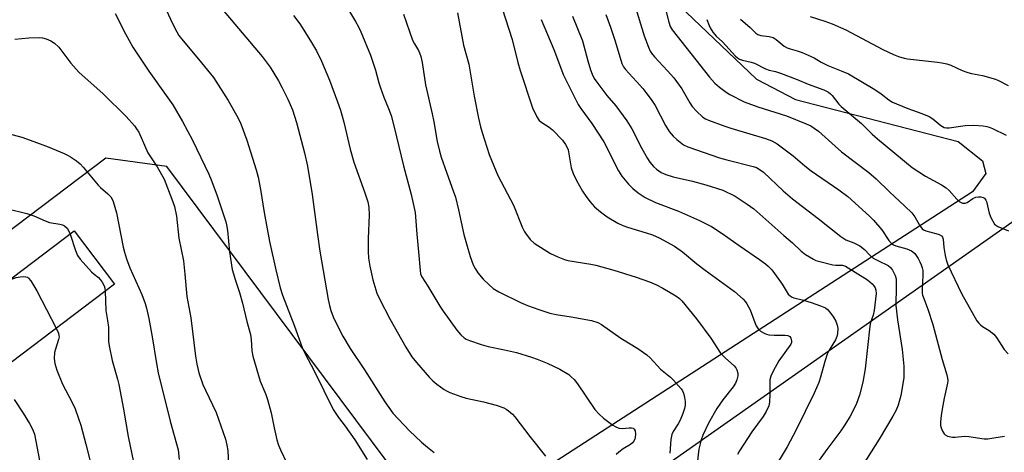
# Model space of a CAD drawing. Units: inches. Extents: x 1309764 to 1315764, y 541447 to 545448.
# Drawn here: x 1313354 to 1313677, y 543191 to 543333 of the extents above; entities that cross this region are included whole.
import ezdxf

# ---------------------------------------------------------------- set-up
doc = ezdxf.new("R2010")
doc.units = ezdxf.units.IN
doc.header["$MEASUREMENT"] = 0
for name, color, linetype in [('BLDG-Footprint', 5, 'Continuous'), ('NTRL-Pasture Land', 2, 'Continuous'), ('Undefined', 1, 'Continuous')]:
    doc.layers.add(name, color=color, linetype=linetype)

msp = doc.modelspace()

# ---------------------------------------------------------------- linework, layer by layer
at = {"layer": 'BLDG-Footprint', "elevation": 454.61}
msp.add_lwpolyline([(1313385.05, 543245.8), (1313337.46, 543209.79), (1313335.88, 543211.89), (1313334.24, 543214.04), (1313325.51, 543225.59), (1313324.25, 543227.25), (1313371.84, 543263.26)], close=True, dxfattribs=at)
at = {"layer": 'NTRL-Pasture Land'}
for points in [[(1313332.49, 543345.46, 0), (1313363.04, 543419.37, 0), (1313367.54, 543449.06, 0), (1313342.91, 543467.84, 0), (1313393.25, 543485.98, 0), (1313422.42, 543491.47, 0), (1313450.53, 543491.32, 0), (1313463.32, 543486.91, 0), (1313473.15, 543477.98, 0), (1313511.39, 543400.81, 0), (1313521.7, 543380.97, 0), (1313572.78, 543335.14, 0), (1313595.87, 543313.14, 0), (1313608.69, 543306.48, 0), (1313662.12, 543292.63, 0), (1313670.06, 543286.3, 0), (1313671.23, 543282.17, 0), (1313666.78, 543276.12, 0), (1313528.29, 543186.48, 0)], [(1313525.18, 543157.59, 0), (1313692.96, 543275.44, 0), (1313768.66, 543325.36, 0), (1313869.25, 543134.94, 0)], [(1313475.6, 542789.75, 0), (1313483.84, 542902.63, 0), (1313487.18, 542985.43, 0), (1313481.51, 543007.64, 0), (1313467.72, 543050.9, 0), (1313434.63, 543093.66, 0), (1313490.09, 543166.77, 0), (1313402.3, 543284.41, 0), (1313382.23, 543287.15, 0), (1313310.17, 543232.8, 0)]]:
    msp.add_polyline3d(points, dxfattribs=at)
at = {"layer": 'Undefined'}
for points, elevation in [([(1313509.16, 543346.32), (1313515.63, 543326.08), (1313517.52, 543318.55), (1313518.26, 543315.94), (1313522.37, 543303.74), (1313523.75, 543300.78), (1313524.54, 543299.58), (1313525.35, 543298.85), (1313527.82, 543297.31), (1313528.86, 543296.49), (1313532.22, 543293.05), (1313533.22, 543291.68), (1313533.75, 543290.68), (1313534.02, 543289.88), (1313535.07, 543284.01), (1313535.66, 543282.15), (1313536.74, 543279.86), (1313538.8, 543276.36), (1313539.92, 543274.63), (1313541.13, 543272.96), (1313542.68, 543271.24), (1313544.68, 543269.53), (1313546.8, 543267.95), (1313550.39, 543265.87), (1313551.96, 543265.08), (1313553.54, 543264.51), (1313559.7, 543262.67), (1313561.72, 543261.97), (1313563.87, 543260.97), (1313568.99, 543258.23), (1313571.63, 543256.43), (1313576.31, 543252.51), (1313579.01, 543250.43), (1313588.68, 543243.44), (1313591.48, 543240.89), (1313592.26, 543240.04), (1313592.73, 543239.36), (1313593.79, 543237.39), (1313595.29, 543233.16), (1313595.76, 543232.08), (1313596.38, 543231.12), (1313597.19, 543230.38), (1313598.64, 543229.56), (1313599.15, 543229.37), (1313599.97, 543229.2), (1313601.68, 543229.08), (1313605.14, 543229.1), (1313606.22, 543228.98), (1313606.83, 543228.65), (1313607.21, 543228.06), (1313607.43, 543227.14), (1313607.36, 543226.64), (1313607.13, 543226.13), (1313603.19, 543220.58), (1313601.32, 543217.18), (1313600.6, 543215.56), (1313600.31, 543214.43), (1313600.21, 543213.57), (1313600.3, 543209.64), (1313600.15, 543207.03), (1313599.89, 543205.9), (1313599.08, 543204), (1313598.07, 543202.35), (1313594.37, 543197.32), (1313590.28, 543191.08), (1313589.63, 543189.83)], 432), ([(1313401.29, 543337.48), (1313404.25, 543331.19), (1313405.53, 543328.69), (1313406.25, 543327.49), (1313407.58, 543325.64), (1313412.62, 543319.71), (1313417.54, 543313.62), (1313422.41, 543306.15), (1313425.61, 543300.53), (1313426.61, 543298.43), (1313428.49, 543293.1), (1313431.6, 543283.34), (1313432.22, 543280.98), (1313433.02, 543276.88), (1313434.21, 543269.31), (1313435.96, 543259.82), (1313438.06, 543250.48), (1313439.47, 543244.58), (1313440.23, 543242.17), (1313444.21, 543232.05), (1313446.71, 543224.99), (1313447.56, 543223.17), (1313450.74, 543217.09), (1313456.87, 543204.66), (1313458.62, 543202), (1313460.81, 543199.19), (1313463.97, 543194.72), (1313468.05, 543188.21)], 444), ([(1313461.55, 543336.44), (1313464.22, 543332), (1313465.17, 543330.24), (1313465.91, 543328.65), (1313469.15, 543321), (1313470.75, 543316.01), (1313471.85, 543311.88), (1313472.38, 543310.21), (1313473.46, 543307.17), (1313475.08, 543303.5), (1313475.91, 543301.19), (1313476.95, 543297.31), (1313480.01, 543284.65), (1313482.47, 543275.28), (1313483.4, 543271.29), (1313483.78, 543269.28), (1313484.34, 543262.16), (1313484.92, 543256.44), (1313485.42, 543250.28), (1313485.6, 543249.14), (1313485.97, 543248.19), (1313487.93, 543245.19), (1313491.91, 543238.61), (1313493.04, 543236.89), (1313497.51, 543230.72), (1313498.85, 543229.13), (1313499.9, 543228.19), (1313500.58, 543227.75), (1313501.62, 543227.28), (1313505.44, 543225.94), (1313507.76, 543225.35), (1313513.15, 543224.26), (1313517.06, 543223.38), (1313522, 543221.84), (1313523.91, 543221.18), (1313527.1, 543219.84), (1313529.22, 543218.89), (1313531.28, 543217.86), (1313534.21, 543216.09), (1313535.05, 543215.4), (1313536.01, 543214.45), (1313537.06, 543213.08), (1313542.85, 543204.66), (1313544.17, 543203.13), (1313545.63, 543201.75), (1313548.68, 543199.5), (1313549.93, 543198.79), (1313550.75, 543198.56), (1313551.9, 543198.42), (1313554.06, 543198.61), (1313554.88, 543198.6), (1313555.34, 543198.46), (1313555.7, 543198.21), (1313556.01, 543197.6), (1313556.11, 543196.56), (1313556.04, 543195.47), (1313555.91, 543194.94), (1313555.53, 543194.19), (1313555.18, 543193.74), (1313554.56, 543193.2), (1313552.14, 543191.7), (1313550.69, 543190.65), (1313549.83, 543189.83)], 438), ([(1313555.84, 543337.71), (1313559, 543327.31), (1313560.37, 543323.61), (1313560.97, 543322.31), (1313561.39, 543321.61), (1313562.38, 543320.41), (1313566.67, 543315.88), (1313568.78, 543313.54), (1313571.38, 543309.88), (1313574.02, 543305.3), (1313574.8, 543304.1), (1313576.14, 543302.62), (1313578.28, 543300.67), (1313579.12, 543300.12), (1313580.15, 543299.64), (1313585.44, 543297.68), (1313587.41, 543297.03), (1313598.8, 543293.67), (1313600.92, 543292.82), (1313602.69, 543291.89), (1313607.94, 543287.92), (1313611.81, 543284.65), (1313613.88, 543283.03), (1313622.95, 543276.81), (1313625.87, 543274.53), (1313633, 543268.16), (1313634.33, 543266.85), (1313637.09, 543263.62), (1313639.29, 543260.18), (1313640.19, 543259.11), (1313640.85, 543258.66), (1313641.59, 543258.34), (1313645.3, 543257.4), (1313646.79, 543256.78), (1313647.23, 543256.46), (1313647.83, 543255.86), (1313648.97, 543254.19), (1313649.53, 543253.17), (1313649.97, 543252.15), (1313650.32, 543251.12), (1313650.48, 543250.33), (1313650.55, 543248.74), (1313650.27, 543243.97), (1313650.31, 543242.87), (1313650.44, 543242.15), (1313650.78, 543241.09), (1313652.18, 543237.59), (1313653.76, 543232.59), (1313656.89, 543221.09), (1313658.36, 543216.05), (1313658.61, 543214.93), (1313658.66, 543214.17), (1313658.57, 543213.31), (1313657.51, 543208.4), (1313656.83, 543204.7), (1313656.5, 543202.7), (1313656.31, 543200.61), (1313656.31, 543199.42), (1313656.48, 543198.59), (1313656.91, 543197.54), (1313657.49, 543196.62), (1313657.89, 543196.28), (1313658.62, 543195.93), (1313660.24, 543195.54), (1313661.09, 543195.53), (1313664.22, 543195.9), (1313665.65, 543195.78), (1313670.63, 543195.02), (1313671.8, 543195.06), (1313673.85, 543195.34), (1313677.35, 543195.94)], 424), ([(1313385.28, 543334.7), (1313388.66, 543327.98), (1313391.1, 543323.63), (1313396.31, 543315.73), (1313402.04, 543307.78), (1313404.19, 543304.68), (1313407.42, 543299.2), (1313410.71, 543293.11), (1313416.03, 543281.93), (1313416.83, 543280.04), (1313418.72, 543275.09), (1313421.61, 543266.3), (1313421.89, 543265.23), (1313422.2, 543263.47), (1313422.8, 543256.44), (1313423.76, 543250.65), (1313424.78, 543246.96), (1313426.07, 543243.01), (1313427.07, 543239.61), (1313428.53, 543233.59), (1313429.71, 543229.31), (1313430, 543227.59), (1313430.18, 543223.91), (1313430.52, 543222.14), (1313432.93, 543214), (1313434.77, 543209.62), (1313435.3, 543207.98), (1313436.5, 543203.56), (1313437.5, 543198.66), (1313438.43, 543194.65), (1313438.91, 543192.97), (1313439.57, 543191.4), (1313441.61, 543187)], 446), ([(1313420.48, 543336.09), (1313433.58, 543320.6), (1313436.17, 543317.04), (1313438.88, 543312.55), (1313440.03, 543310.51), (1313442.04, 543306.52), (1313443.57, 543302.99), (1313444.88, 543298.91), (1313447.51, 543288.96), (1313448.43, 543284.52), (1313449.95, 543275.29), (1313451.78, 543262.08), (1313452.45, 543256.63), (1313455.23, 543240.74), (1313455.64, 543238.78), (1313456.08, 543237.19), (1313456.89, 543235.05), (1313457.65, 543233.47), (1313460.07, 543228.75), (1313462.51, 543224.63), (1313467.2, 543217.7), (1313473.8, 543207.12), (1313476.47, 543203.47), (1313481.99, 543197.65), (1313485.93, 543193.97), (1313487.81, 543192.33), (1313490.06, 543190.48)], 442), ([(1313443.82, 543334.02), (1313445.88, 543331.31), (1313449.45, 543325.74), (1313451.41, 543322.36), (1313453.09, 543319.02), (1313455.68, 543312.81), (1313458.35, 543305.68), (1313459.24, 543302.96), (1313460.38, 543298.97), (1313462.51, 543290.1), (1313463.67, 543285.89), (1313467.32, 543275.8), (1313468.29, 543272.84), (1313468.6, 543271.04), (1313468.68, 543268.46), (1313468.37, 543260.79), (1313468.32, 543256.53), (1313468.51, 543254.37), (1313468.91, 543251.76), (1313469.86, 543247.22), (1313471.27, 543242.87), (1313472.11, 543241), (1313475.5, 543234.42), (1313480.69, 543225.07), (1313482.7, 543221.9), (1313484.19, 543220.05), (1313488.52, 543215.11), (1313489.55, 543214.04), (1313490.94, 543212.93), (1313493.36, 543211.18), (1313494.12, 543210.72), (1313495.2, 543210.24), (1313498.82, 543208.91), (1313500.51, 543208.37), (1313506.2, 543207.14), (1313510.43, 543206.1), (1313512.92, 543205.14), (1313513.71, 543204.74), (1313514.43, 543204.25), (1313515.78, 543203.14), (1313516.56, 543202.28), (1313521.5, 543195.79), (1313526.65, 543189.29)], 440), ([(1313480.02, 543334.43), (1313482.98, 543325.86), (1313483.55, 543324.74), (1313484.91, 543322.5), (1313485.26, 543321.71), (1313485.62, 543320.6), (1313486.07, 543318.62), (1313487.16, 543311.23), (1313489.44, 543301.75), (1313489.96, 543299.12), (1313491.06, 543292.67), (1313491.79, 543289.48), (1313492.37, 543287.5), (1313494.15, 543282.26), (1313496.31, 543276.41), (1313497, 543274.33), (1313498.02, 543270.23), (1313499.83, 543262.11), (1313500.62, 543259.01), (1313501.85, 543254.91), (1313502.87, 543252.19), (1313503.48, 543250.95), (1313504.42, 543249.54), (1313506.15, 543247.46), (1313508.06, 543245.56), (1313509.38, 543244.4), (1313511.24, 543243.26), (1313518.4, 543239.76), (1313520.72, 543238.83), (1313524.37, 543237.51), (1313528.04, 543236.3), (1313530.06, 543235.83), (1313535.05, 543235.04), (1313541.69, 543233.83), (1313543.81, 543233.19), (1313545.03, 543232.58), (1313551.3, 543228.02), (1313556.88, 543224.68), (1313559.9, 543222.57), (1313560.96, 543221.56), (1313564.36, 543217.93), (1313567.64, 543215.21), (1313568.67, 543214.22), (1313571.16, 543211.44), (1313571.62, 543210.74), (1313571.91, 543209.98), (1313572.23, 543208.62), (1313572.42, 543207.22), (1313572.42, 543206.07), (1313572.25, 543204.94), (1313571.73, 543203.3), (1313570.79, 543201.13), (1313570.15, 543199.9), (1313568.57, 543197.38), (1313568.12, 543196.41), (1313567.8, 543194.78), (1313567.42, 543190.32)], 436), ([(1313497.74, 543334.86), (1313499.67, 543324.28), (1313501.39, 543318.05), (1313503.21, 543307.5), (1313504.6, 543300.29), (1313505.25, 543297.48), (1313505.81, 543295.54), (1313508.13, 543288.41), (1313510.35, 543282.78), (1313511.1, 543281.21), (1313516.08, 543271.71), (1313519.05, 543264.31), (1313519.56, 543263.23), (1313520, 543262.5), (1313521.55, 543260.43), (1313522.87, 543259.26), (1313528.19, 543255.89), (1313530.62, 543254.75), (1313532.85, 543253.87), (1313533.98, 543253.55), (1313541.47, 543252.37), (1313543.16, 543252.01), (1313549, 543250.38), (1313556.32, 543248.08), (1313560.76, 543246.56), (1313563.07, 543245.57), (1313565.08, 543244.53), (1313569.45, 543241.92), (1313570.58, 543241.07), (1313571.38, 543240.27), (1313576.17, 543234.36), (1313580.89, 543228.07), (1313584.08, 543223.14), (1313585.66, 543221.51), (1313588.51, 543219.01), (1313589.07, 543218.37), (1313589.45, 543217.63), (1313589.75, 543216.56), (1313589.75, 543215.73), (1313589.44, 543214.35), (1313589, 543213.31), (1313588.24, 543212.12), (1313584.81, 543207.85), (1313582.83, 543204.98), (1313580.13, 543200.2), (1313578.31, 543196.27), (1313577.76, 543194.65), (1313577, 543191.61), (1313576.41, 543186.95)], 434), ([(1313535.51, 543333.77), (1313538.74, 543325.7), (1313540.49, 543319.14), (1313541.4, 543316.12), (1313541.88, 543314.79), (1313542.62, 543313.35), (1313543.42, 543312.16), (1313546.79, 543307.77), (1313549.7, 543304.34), (1313553.28, 543299.44), (1313554.94, 543296.76), (1313558.26, 543290.39), (1313560.12, 543287.04), (1313560.91, 543285.81), (1313562.02, 543284.48), (1313563.05, 543283.53), (1313564.61, 543282.48), (1313566.1, 543281.77), (1313568.55, 543281.07), (1313574.89, 543279.65), (1313579.27, 543278.45), (1313584.79, 543276.63), (1313588.88, 543274.69), (1313592.86, 543272.07), (1313594.98, 543270.48), (1313604.84, 543261.75), (1313607.67, 543259.34), (1313610.56, 543256.62), (1313611.94, 543255.58), (1313614.62, 543253.95), (1313615.38, 543253.58), (1313616.19, 543253.3), (1313620.93, 543252.15), (1313621.96, 543252.03), (1313624.08, 543251.99), (1313625.16, 543251.69), (1313632.37, 543247.2), (1313633.88, 543245.88), (1313634.45, 543245.24), (1313634.88, 543244.57), (1313635.12, 543243.87), (1313635.19, 543242.76), (1313634.57, 543237.19), (1313634.22, 543235.61), (1313633.35, 543233.16), (1313633.06, 543232), (1313632.37, 543225.01), (1313631.54, 543217.95), (1313630.8, 543213.65), (1313629.67, 543209.33), (1313628.67, 543206.6), (1313627.82, 543204.77), (1313626.49, 543202.23), (1313624.7, 543199.33), (1313623.57, 543197.68), (1313619, 543191.56), (1313612.5, 543182.55)], 428), ([(1313546.36, 543334.37), (1313547.92, 543330.2), (1313549.49, 543325.54), (1313551.65, 543318.27), (1313552.2, 543317.11), (1313552.82, 543316.24), (1313556.46, 543312.39), (1313558.52, 543310.06), (1313559.6, 543308.74), (1313561.29, 543306.39), (1313562.56, 543304.45), (1313566.05, 543297.9), (1313567.25, 543295.91), (1313568.49, 543294.41), (1313569.7, 543293.26), (1313571.94, 543291.58), (1313573.34, 543290.85), (1313583.78, 543287.28), (1313586.16, 543286.61), (1313594.8, 543284.45), (1313595.88, 543284.07), (1313596.81, 543283.58), (1313598.13, 543282.55), (1313604.62, 543276.41), (1313607.66, 543273.8), (1313616.1, 543267.34), (1313623.58, 543261.41), (1313624.53, 543260.74), (1313625.18, 543260.39), (1313627.81, 543259.41), (1313629.84, 543258.38), (1313631.3, 543257.23), (1313633.15, 543255.3), (1313634.23, 543254.37), (1313635.92, 543253.41), (1313639.17, 543251.92), (1313639.94, 543251.3), (1313640.58, 543250.38), (1313641.47, 543248.62), (1313641.73, 543247.52), (1313641.78, 543243.67), (1313641.59, 543240.13), (1313641.63, 543238.78), (1313642.17, 543234.11), (1313643.72, 543224.35), (1313644.25, 543218.84), (1313644.21, 543215.1), (1313643.95, 543213.12), (1313643.23, 543209.19), (1313642.35, 543206.1), (1313641.61, 543204.2), (1313640.66, 543202.4), (1313636.18, 543194.85), (1313630.92, 543186.57)], 426), ([(1313566.27, 543335.25), (1313567.11, 543331.82), (1313567.57, 543330.43), (1313568.17, 543329.3), (1313580.43, 543313.73), (1313582.22, 543311.76), (1313583.79, 543310.43), (1313585.93, 543308.85), (1313587.16, 543308.05), (1313591.88, 543305.71), (1313596.36, 543304.01), (1313605.71, 543301.05), (1313612.21, 543298.47), (1313613.71, 543297.74), (1313614.87, 543297.04), (1313616.2, 543296.01), (1313621.68, 543291.07), (1313623.77, 543289.28), (1313632.77, 543282.44), (1313635.2, 543280.34), (1313639.55, 543276.07), (1313644.57, 543271.41), (1313646.84, 543269.18), (1313647.87, 543267.85), (1313649.39, 543265.12), (1313650.32, 543264.01), (1313650.76, 543263.69), (1313651.48, 543263.35), (1313654.81, 543262.48), (1313655.91, 543262.06), (1313656.61, 543261.64), (1313656.92, 543261.27), (1313657.17, 543260.62), (1313657.42, 543257.84), (1313657.81, 543255.23), (1313658.16, 543253.81), (1313658.76, 543252.13), (1313663.22, 543242.78), (1313668.22, 543233.78), (1313668.85, 543232.94), (1313669.39, 543232.41), (1313670.09, 543231.92), (1313672.31, 543230.61), (1313673.78, 543229.4), (1313674.65, 543228.25), (1313677.21, 543224.37), (1313678.53, 543222.87)], 422), ([(1313613.54, 543333.63), (1313618.29, 543332.19), (1313620.72, 543331.24), (1313625.23, 543329.28), (1313637.35, 543322.82), (1313640.84, 543321.2), (1313642.47, 543320.55), (1313644.37, 543319.98), (1313645.48, 543319.74), (1313655.34, 543318.71), (1313656.78, 543318.5), (1313658.36, 543318.14), (1313659.68, 543317.7), (1313663.42, 543315.96), (1313665.33, 543315.25), (1313666.43, 543314.97), (1313670.09, 543314.32), (1313674.33, 543313.12), (1313675.4, 543312.66), (1313678.53, 543311.05)], 416), ([(1313525.15, 543332.68), (1313529.35, 543322.84), (1313532.5, 543314.39), (1313537.35, 543304.83), (1313538.23, 543303.46), (1313541.82, 543298.58), (1313545.79, 543292.51), (1313550.62, 543283.04), (1313551.68, 543281.29), (1313553.88, 543278.61), (1313555.27, 543277.2), (1313557.02, 543275.75), (1313559.28, 543274.27), (1313562.69, 543272.64), (1313570.24, 543269.79), (1313577.21, 543266.74), (1313581.09, 543264.78), (1313584.65, 543262.46), (1313590.22, 543258.45), (1313596.89, 543253.85), (1313598.8, 543252.44), (1313599.69, 543251.69), (1313600.9, 543250.46), (1313601.82, 543249.35), (1313604.3, 543245.78), (1313605.98, 543243.01), (1313606.33, 543242.55), (1313606.93, 543241.97), (1313607.62, 543241.51), (1313608.11, 543241.31), (1313611.34, 543240.5), (1313613.85, 543239.76), (1313616.94, 543238.72), (1313618.53, 543237.99), (1313619.23, 543237.49), (1313620, 543236.62), (1313621.21, 543234.95), (1313621.93, 543233.69), (1313622.41, 543232.37), (1313622.59, 543231.28), (1313622.53, 543229.64), (1313622.28, 543228.58), (1313621.79, 543227.57), (1313619.74, 543224.08), (1313619.07, 543222.8), (1313618.27, 543220.43), (1313616.93, 543215.3), (1313616.31, 543213.49), (1313614.78, 543210.05), (1313608.86, 543197.97), (1313605.94, 543192.4), (1313596.7, 543176.95)], 430), ([(1313579.55, 543332.67), (1313580.3, 543330.68), (1313580.64, 543329.98), (1313581.6, 543328.58), (1313582.69, 543327.27), (1313584.76, 543325.32), (1313589.03, 543320.71), (1313589.68, 543320.11), (1313590.31, 543319.68), (1313591.27, 543319.32), (1313594.1, 543318.64), (1313595.21, 543318.31), (1313598.81, 543316.46), (1313600.01, 543316.07), (1313602.14, 543315.61), (1313603.8, 543315.06), (1313609.24, 543313), (1313612.8, 543311.51), (1313617.96, 543309.61), (1313619.49, 543308.84), (1313620.14, 543308.32), (1313620.71, 543307.72), (1313622.95, 543304.9), (1313623.72, 543304.09), (1313630.33, 543298.5), (1313633.86, 543295), (1313635.57, 543293.46), (1313647, 543284.09), (1313651.38, 543281.22), (1313656.63, 543278.38), (1313658.12, 543277.48), (1313659.16, 543276.51), (1313661.63, 543273.67), (1313662.45, 543272.93), (1313663.56, 543272.39), (1313664.36, 543272.35), (1313665.09, 543272.63), (1313666.94, 543273.89), (1313667.92, 543274.34), (1313668.73, 543274.46), (1313669.53, 543274.45), (1313670.28, 543274.27), (1313670.71, 543274), (1313671.22, 543273.4), (1313671.45, 543272.89), (1313672.3, 543269.09), (1313672.8, 543267.73), (1313673.47, 543266.47), (1313674.09, 543265.54), (1313674.46, 543265.14), (1313675.15, 543264.69), (1313678.64, 543263.26)], 420), ([(1313590.68, 543332.81), (1313593.84, 543330.04), (1313595.71, 543328.24), (1313596.34, 543327.76), (1313597.27, 543327.48), (1313600.04, 543327.16), (1313601.41, 543326.77), (1313602.35, 543326.16), (1313605.01, 543323.96), (1313605.92, 543323.42), (1313606.98, 543323.03), (1313609.27, 543322.44), (1313610.87, 543321.82), (1313614.81, 543320.06), (1313617.16, 543318.68), (1313619.29, 543317.61), (1313623.69, 543315.89), (1313626.06, 543314.86), (1313634.71, 543309.69), (1313636.78, 543308.27), (1313639.34, 543306.36), (1313640.53, 543305.6), (1313641.81, 543304.98), (1313645.58, 543303.44), (1313650.15, 543301.85), (1313652.57, 543300.81), (1313653.82, 543300.09), (1313656.42, 543297.86), (1313657.54, 543297.29), (1313658.29, 543297.12), (1313659.15, 543297.14), (1313664.42, 543297.85), (1313667.18, 543298.01), (1313670.35, 543297.77), (1313671.49, 543297.57), (1313672.33, 543297.34), (1313673.37, 543296.93), (1313677.89, 543294.77)], 418), ([(1313352.35, 543326.19), (1313356.91, 543326.65), (1313360.32, 543326.8), (1313361.48, 543326.65), (1313362.61, 543326.38), (1313364.17, 543325.7), (1313365.34, 543324.92), (1313366.78, 543323.57), (1313370.74, 543318.34), (1313373.31, 543315.45), (1313381.33, 543308.26), (1313388.87, 543300.86), (1313391.66, 543297.75), (1313392.34, 543296.84), (1313393.07, 543295.67), (1313396.02, 543288.95), (1313399.07, 543284.31), (1313401.33, 543280.24), (1313403.93, 543273.72), (1313404.79, 543271.29), (1313405.42, 543268.17), (1313406.15, 543260.87), (1313407.74, 543253.49), (1313408.2, 543249.12), (1313408.8, 543241.8), (1313410.17, 543234.77), (1313411.65, 543222.17), (1313412.08, 543219.57), (1313412.77, 543216.72), (1313414.12, 543212.87), (1313414.93, 543211.01), (1313418.49, 543203.62), (1313421.51, 543194.92), (1313421.98, 543192.9), (1313422.29, 543191.15), (1313422.67, 543184.54)], 448), ([(1313350.13, 543295.32), (1313354.65, 543294.04), (1313358.64, 543292.66), (1313363.28, 543290.86), (1313368.52, 543288.66), (1313369.87, 543288.04), (1313370.65, 543287.6), (1313372.62, 543286.24), (1313373.78, 543285.31), (1313374.77, 543284.23), (1313379.69, 543278.32), (1313380.51, 543277.49), (1313382.88, 543275.51), (1313383.83, 543274.44), (1313384.27, 543273.71), (1313384.6, 543272.9), (1313385.7, 543269.24), (1313387.95, 543257.96), (1313388.33, 543256.34), (1313388.99, 543254.11), (1313390.12, 543251.15), (1313394.02, 543242.4), (1313395.17, 543239.42), (1313395.61, 543237.91), (1313396.31, 543234.54), (1313397.42, 543228.5), (1313398.83, 543219.74), (1313399.42, 543216.67), (1313403.37, 543200.76), (1313405.94, 543191.41), (1313406.35, 543188.27)], 450), ([(1313350.08, 543270.57), (1313356.25, 543269.02), (1313358.58, 543268.19), (1313362.34, 543266.55), (1313363.7, 543266.05), (1313367.15, 543265.49), (1313367.95, 543265.28), (1313368.67, 543264.92), (1313369.48, 543264.15), (1313369.94, 543263.44), (1313370.47, 543262.22)], 452), ([(1313370.47, 543262.22), (1313372.29, 543256.83), (1313372.97, 543255.21), (1313373.82, 543254.04), (1313377.52, 543249.86), (1313378.36, 543249.06), (1313379.84, 543247.97), (1313380.38, 543247.38), (1313381, 543246.45), (1313381.66, 543245.23), (1313381.9, 543244.46), (1313381.99, 543243.49)], 452), ([(1313350.53, 543247.14), (1313352.75, 543247.94), (1313354.13, 543248.19), (1313355.22, 543248.26), (1313356, 543248.2), (1313356.46, 543248.06), (1313356.87, 543247.75), (1313357.56, 543246.87), (1313359.58, 543243.58), (1313365.96, 543231.36)], 454), ([(1313381.99, 543243.49), (1313382.19, 543237.12), (1313382.83, 543233.88), (1313383.12, 543231.63), (1313383.14, 543226.94), (1313383.29, 543225.52), (1313384.31, 543220.77), (1313386.11, 543214.59), (1313386.52, 543212.86), (1313388.01, 543204.8), (1313389.55, 543195.74), (1313391.33, 543187.35)], 452), ([(1313365.96, 543231.36), (1313366.68, 543229.75), (1313366.85, 543228.98), (1313366.87, 543228.46), (1313366.72, 543227.61), (1313365.66, 543224.49), (1313365.41, 543223.35), (1313365.27, 543221.37), (1313365.52, 543219.72), (1313366.16, 543217.55), (1313368.05, 543212.94), (1313371.02, 543207.19), (1313372.12, 543204.85), (1313373.28, 543201.67), (1313373.97, 543199.47), (1313375.71, 543193.25), (1313377.52, 543185.89)], 454), ([(1313352.14, 543207.91), (1313355.11, 543203.45), (1313357.21, 543200.02), (1313358.18, 543198.23), (1313358.78, 543196.58), (1313360.5, 543187.86)], 456)]:
    msp.add_lwpolyline(points, dxfattribs=dict(at, elevation=elevation))

doc.saveas('drawing.dxf')
